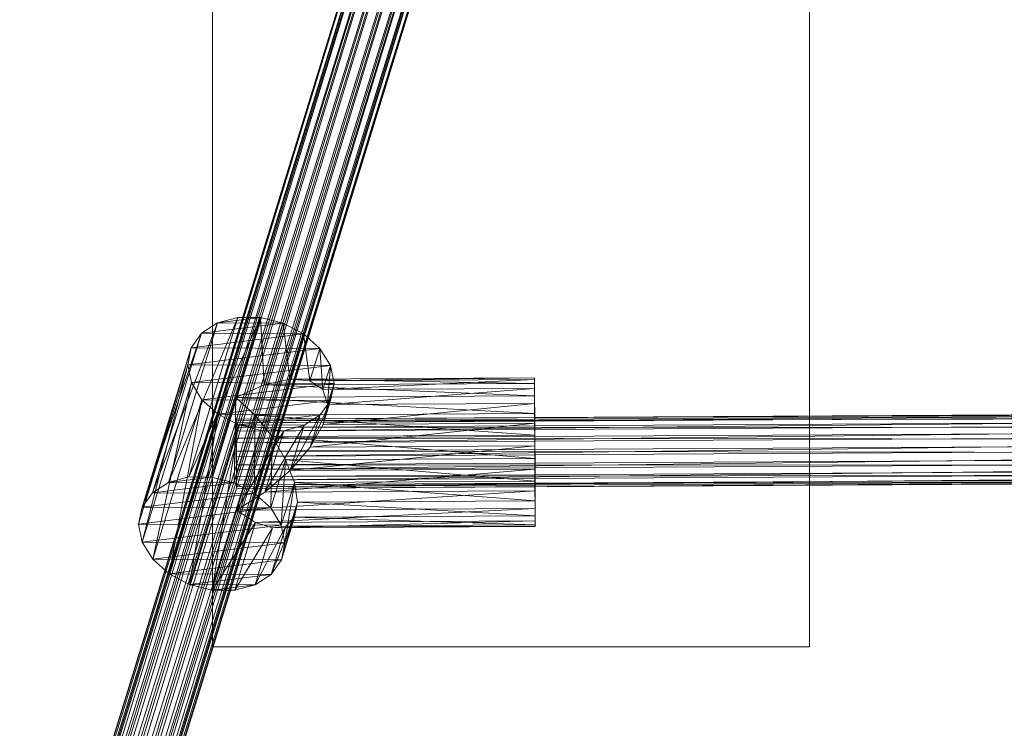
# Model space of a CAD drawing. Units: millimetres. Extents: x -5656 to 415199, y -3372 to 4883.
# Drawn here: x 3642 to 3839, y 2627 to 2769 of the extents above; entities that cross this region are included whole.
import ezdxf

# ---------------------------------------------------------------- set-up
doc = ezdxf.new("R2010")
doc.units = ezdxf.units.MM
doc.layers.add('Toestel 2D', color=7, linetype='Continuous', lineweight=20)

# ---------------------------------------------------------------- blocks, each defined once
blk = doc.blocks.new('WP-BB47')
at = {"layer": 'Toestel 2D', "elevation": -2213.34, "flags": 128}
for points in [[(3800.24, 3442.41), (3800.29, 2642.98), (3800.24, 3442.41)], [(3800.24, 3442.41), (3800.29, 2642.98), (3800.24, 3442.41)], [(3680.4, 2642.97), (3680.79, 2642.98), (3681.46, 2642.99), (3682.35, 2642.99), (3683.48, 2643), (3684.87, 2642.99), (3686.47, 2643), (3688.33, 2642.99), (3690.39, 2642.99), (3692.68, 2642.98), (3695.17, 2642.98), (3697.85, 2643.01), (3700.72, 2642.98), (3703.75, 2642.97), (3706.94, 2642.99), (3710.28, 2642.99), (3713.74, 2642.99), (3717.31, 2642.97), (3721, 2642.98), (3724.77, 2642.99), (3728.58, 2642.99), (3732.46, 2642.98), (3736.35, 2642.98), (3740.27, 2643), (3744.2, 2642.99), (3748.12, 2642.98), (3752, 2642.98), (3755.81, 2642.98), (3759.58, 2642.98), (3763.23, 2643), (3766.84, 2642.98), (3770.3, 2642.97), (3773.6, 2642.98), (3776.83, 2643), (3779.86, 2642.99), (3782.73, 2643), (3785.41, 2642.99), (3787.9, 2642.99), (3790.19, 2642.98), (3792.25, 2642.98), (3794.11, 2642.97), (3795.71, 2642.97), (3797.1, 2642.96), (3798.23, 2642.98), (3799.12, 2642.97), (3799.79, 2642.99), (3800.18, 2642.99), (3800.29, 2642.98), (3800.18, 2642.99), (3799.79, 2642.99), (3799.12, 2642.97), (3798.23, 2642.98), (3797.1, 2642.96), (3795.71, 2642.97), (3794.11, 2642.97), (3792.25, 2642.98), (3790.19, 2642.98), (3787.9, 2642.99), (3785.41, 2642.99), (3782.73, 2643), (3779.86, 2642.99), (3776.83, 2643), (3773.6, 2642.98), (3770.3, 2642.97), (3766.84, 2642.98), (3763.23, 2643), (3759.58, 2642.98), (3755.81, 2642.98), (3752, 2642.98), (3748.12, 2642.98), (3744.2, 2642.99), (3740.27, 2643), (3736.35, 2642.98), (3732.46, 2642.98), (3728.58, 2642.99), (3724.77, 2642.99), (3721, 2642.98), (3717.31, 2642.97), (3713.74, 2642.99), (3710.28, 2642.99), (3706.94, 2642.99), (3703.75, 2642.97), (3700.72, 2642.98), (3697.85, 2643.01), (3695.17, 2642.98), (3692.68, 2642.98), (3690.39, 2642.99), (3688.33, 2642.99), (3686.47, 2643), (3684.87, 2642.99), (3683.48, 2643), (3682.35, 2642.99), (3681.46, 2642.99), (3680.79, 2642.98), (3680.4, 2642.97), (3680.29, 2642.98)], [(3680.4, 2642.97), (3680.79, 2642.98), (3681.46, 2642.99), (3682.35, 2642.99), (3683.48, 2643), (3684.87, 2642.99), (3686.47, 2643), (3688.33, 2642.99), (3690.39, 2642.99), (3692.68, 2642.98), (3695.17, 2642.98), (3697.85, 2643.01), (3700.72, 2642.98), (3703.75, 2642.97), (3706.94, 2642.99), (3710.28, 2642.99), (3713.74, 2642.99), (3717.31, 2642.97), (3721, 2642.98), (3724.77, 2642.99), (3728.58, 2642.99), (3732.46, 2642.98), (3736.35, 2642.98), (3740.27, 2643), (3744.2, 2642.99), (3748.12, 2642.98), (3752, 2642.98), (3755.81, 2642.98), (3759.58, 2642.98), (3763.23, 2643), (3766.84, 2642.98), (3770.3, 2642.97), (3773.6, 2642.98), (3776.83, 2643), (3779.86, 2642.99), (3782.73, 2643), (3785.41, 2642.99), (3787.9, 2642.99), (3790.19, 2642.98), (3792.25, 2642.98), (3794.11, 2642.97), (3795.71, 2642.97), (3797.1, 2642.96), (3798.23, 2642.98), (3799.12, 2642.97), (3799.79, 2642.99), (3800.18, 2642.99), (3800.29, 2642.98), (3800.18, 2642.99), (3799.79, 2642.99), (3799.12, 2642.97), (3798.23, 2642.98), (3797.1, 2642.96), (3795.71, 2642.97), (3794.11, 2642.97), (3792.25, 2642.98), (3790.19, 2642.98), (3787.9, 2642.99), (3785.41, 2642.99), (3782.73, 2643), (3779.86, 2642.99), (3776.83, 2643), (3773.6, 2642.98), (3770.3, 2642.97), (3766.84, 2642.98), (3763.23, 2643), (3759.58, 2642.98), (3755.81, 2642.98), (3752, 2642.98), (3748.12, 2642.98), (3744.2, 2642.99), (3740.27, 2643), (3736.35, 2642.98), (3732.46, 2642.98), (3728.58, 2642.99), (3724.77, 2642.99), (3721, 2642.98), (3717.31, 2642.97), (3713.74, 2642.99), (3710.28, 2642.99), (3706.94, 2642.99), (3703.75, 2642.97), (3700.72, 2642.98), (3697.85, 2643.01), (3695.17, 2642.98), (3692.68, 2642.98), (3690.39, 2642.99), (3688.33, 2642.99), (3686.47, 2643), (3684.87, 2642.99), (3683.48, 2643), (3682.35, 2642.99), (3681.46, 2642.99), (3680.79, 2642.98), (3680.4, 2642.97), (3680.29, 2642.98)]]:
    blk.add_lwpolyline(points, dxfattribs=at)
blk.add_lwpolyline([(3680.29, 2642.98), (3680.24, 3442.41)], close=True, dxfattribs=at)
blk.add_lwpolyline([(3680.29, 2642.98), (3680.24, 3442.41)], close=True, dxfattribs=at)
at = {"layer": 'Toestel 2D'}
mesh = blk.add_polyface(dxfattribs=at)
corners = [(3433.16, 1839.84, -2213.34), (3432.65, 1837.88, -2213.34), (3748.41, 2864.02, -2213.34), (3748.92, 2865.98, -2213.34), (3431.17, 1836.35, -2213.34), (3746.93, 2862.49, -2213.34), (3428.96, 1835.49, -2213.34), (3744.71, 2861.63, -2213.34), (3426.33, 1835.42, -2213.34), (3742.09, 2861.56, -2213.34), (3423.7, 1836.16, -2213.34), (3739.46, 2862.3, -2213.34), (3421.47, 1837.6, -2213.34), (3737.22, 2863.74, -2213.34), (3419.97, 1839.51, -2213.34), (3735.73, 2865.65, -2213.34), (3419.44, 1841.6, -2213.34), (3735.19, 2867.74, -2213.34), (3419.95, 1843.56, -2213.34), (3735.71, 2869.7, -2213.34), (3421.43, 1845.09, -2213.34), (3737.18, 2871.23, -2213.34), (3423.65, 1845.95, -2213.34), (3739.4, 2872.09, -2213.34), (3426.27, 1846.02, -2213.34), (3742.03, 2872.16, -2213.34), (3428.9, 1845.28, -2213.34), (3744.66, 2871.42, -2213.34), (3431.13, 1843.85, -2213.34), (3746.89, 2869.98, -2213.34), (3432.63, 1841.94, -2213.34), (3748.38, 2868.07, -2213.34)]
mesh.append_faces([[corners[k] for k in face] for face in [(0, 2, 3, 3), (1, 5, 2, 2), (4, 7, 5, 5), (6, 9, 7, 7), (8, 11, 9, 9), (10, 13, 11, 11), (12, 15, 13, 13), (14, 17, 15, 15), (16, 19, 17, 17), (18, 21, 19, 19), (20, 23, 21, 21), (22, 25, 23, 23), (24, 27, 25, 25), (26, 29, 27, 27), (28, 31, 29, 29), (30, 3, 31, 31), (8, 12, 10, 10), (24, 28, 26, 26), (29, 25, 27, 27), (13, 9, 11, 11)]], dxfattribs={"vtx0": -1})
mesh.append_faces([[corners[k] for k in face] for face in [(12, 6, 14, 14), (14, 4, 16, 16), (16, 1, 18, 18), (18, 0, 20, 20), (20, 30, 22, 22), (22, 28, 24, 24), (25, 29, 23, 23), (23, 31, 21, 21), (21, 3, 19, 19), (19, 2, 17, 17), (17, 5, 15, 15), (15, 7, 13, 13)]], dxfattribs={"vtx0": -1, "vtx1": -1})
mesh.append_faces([[corners[k] for k in face] for face in [(12, 8, 6, 6), (14, 6, 4, 4), (16, 4, 1, 1), (18, 1, 0, 0), (20, 0, 30, 30), (22, 30, 28, 28), (23, 29, 31, 31), (21, 31, 3, 3), (19, 3, 2, 2), (17, 2, 5, 5), (15, 5, 7, 7), (13, 7, 9, 9)]], dxfattribs={"vtx0": -1, "vtx2": -1, "vtx3": -1})
mesh.append_faces([[corners[k] for k in face] for face in [(0, 1, 2, 2), (1, 4, 5, 5), (4, 6, 7, 7), (6, 8, 9, 9), (8, 10, 11, 11), (10, 12, 13, 13), (12, 14, 15, 15), (14, 16, 17, 17), (16, 18, 19, 19), (18, 20, 21, 21), (20, 22, 23, 23), (22, 24, 25, 25), (24, 26, 27, 27), (26, 28, 29, 29), (28, 30, 31, 31), (30, 0, 3, 3)]], dxfattribs={"vtx2": -1, "vtx3": -1})
mesh = blk.add_polyface(dxfattribs=at)
corners = [(3676.03, 2703.13, -2213.34), (3675.33, 2699.72, -2213.34), (3665.46, 2667.65, -2213.34), (3666.16, 2671.06, -2213.34), (3678.1, 2706.03, -2213.34), (3668.23, 2673.96, -2213.34), (3681.34, 2708.12, -2213.34), (3671.47, 2676.06, -2213.34), (3685.43, 2709.21, -2213.34), (3675.56, 2677.14, -2213.34), (3689.97, 2709.18, -2213.34), (3680.1, 2677.11, -2213.34), (3685.03, 2693.15, -2213.34), (3684.65, 2675.97, -2213.34), (3688.83, 2689.58, -2213.34), (3688.76, 2673.84, -2213.34), (3692.27, 2685.26, -2213.34), (3692.02, 2670.91, -2213.34), (3695, 2680.59, -2213.34), (3694.13, 2667.47, -2213.34), (3696.77, 2676.04, -2213.34), (3694.87, 2663.87, -2213.34), (3697.39, 2672.06, -2213.34), (3694.17, 2660.46, -2213.34), (3696.81, 2669.03, -2213.34), (3692.1, 2657.56, -2213.34), (3695.08, 2667.25, -2213.34), (3688.86, 2655.47, -2213.34), (3692.37, 2666.89, -2213.34), (3684.77, 2654.38, -2213.34), (3688.96, 2667.99, -2213.34), (3680.23, 2654.41, -2213.34), (3685.16, 2670.44, -2213.34), (3666.2, 2664.05, -2213.34), (3668.3, 2660.62, -2213.34), (3671.57, 2657.69, -2213.34), (3675.68, 2655.55, -2213.34), (3681.44, 2689.75, -2213.34), (3685.55, 2687.62, -2213.34), (3678.17, 2692.68, -2213.34), (3676.07, 2696.12, -2213.34), (3694.51, 2708.04, -2213.34), (3698.62, 2705.9, -2213.34), (3701.89, 2702.98, -2213.34), (3704, 2699.54, -2213.34), (3704.74, 2695.94, -2213.34), (3704.04, 2692.53, -2213.34), (3701.96, 2689.63, -2213.34), (3698.73, 2687.54, -2213.34), (3694.63, 2686.45, -2213.34), (3690.09, 2686.48, -2213.34), (3690.82, 2674.06, -2213.34), (3695.92, 2678.43, -2213.34), (3699.97, 2683.14, -2213.34), (3702.55, 2687.71, -2213.34), (3703.43, 2691.7, -2213.34), (3702.51, 2694.73, -2213.34), (3699.89, 2696.48, -2213.34), (3695.82, 2696.8, -2213.34), (3690.7, 2695.65, -2213.34), (3745.06, 2687.95, -2213.34), (3745.04, 2691.93, -2213.34), (3745.02, 2694.96, -2213.34), (3745.01, 2696.74, -2213.34), (3745.01, 2697.08, -2213.34), (3745.02, 2695.96, -2213.34), (3745.03, 2693.48, -2213.34), (3745.05, 2689.9, -2213.34), (3745.08, 2685.55, -2213.34), (3745.1, 2680.87, -2213.34), (3745.13, 2676.32, -2213.34), (3745.15, 2672.33, -2213.34), (3745.17, 2669.3, -2213.34), (3745.18, 2667.53, -2213.34), (3745.18, 2667.18, -2213.34), (3745.17, 2668.3, -2213.34), (3745.16, 2670.78, -2213.34), (3745.14, 2674.36, -2213.34), (3745.12, 2678.71, -2213.34), (3745.09, 2683.39, -2213.34)]
mesh.append_faces([[corners[k] for k in face] for face in [(0, 2, 3, 3), (4, 3, 5, 5), (6, 5, 7, 7), (8, 7, 9, 9), (10, 11, 12, 12), (9, 10, 8, 8), (12, 13, 14, 14), (14, 15, 16, 16), (16, 17, 18, 18), (18, 19, 20, 20), (20, 21, 22, 22), (22, 23, 24, 24), (24, 25, 26, 26), (26, 27, 28, 28), (28, 29, 30, 30), (30, 31, 32, 32), (7, 11, 9, 9), (27, 31, 29, 29), (37, 36, 35, 35), (39, 35, 34, 34), (40, 34, 33, 33), (1, 33, 2, 2), (38, 49, 50, 50), (10, 6, 8, 8), (38, 31, 36, 36), (31, 50, 32, 32), (32, 49, 51, 51), (51, 48, 52, 52), (52, 47, 53, 53), (53, 46, 54, 54), (54, 45, 55, 55), (55, 44, 56, 56), (56, 43, 57, 57), (57, 42, 58, 58), (58, 41, 59, 59), (59, 10, 12, 12), (76, 74, 75, 75), (66, 64, 65, 65), (59, 66, 65, 65), (58, 65, 64, 64), (57, 64, 63, 63), (56, 63, 62, 62), (55, 62, 61, 61), (54, 61, 60, 60), (53, 60, 79, 79), (52, 79, 78, 78), (51, 78, 77, 77), (32, 77, 76, 76), (30, 76, 75, 75), (28, 75, 74, 74), (26, 74, 73, 73), (24, 73, 72, 72), (22, 72, 71, 71), (20, 71, 70, 70), (18, 70, 69, 69), (16, 69, 68, 68), (14, 68, 67, 67), (12, 67, 66, 66)]], dxfattribs={"vtx0": -1})
mesh.append_faces([[corners[k] for k in face] for face in [(11, 10, 9, 9), (11, 7, 13, 13), (13, 5, 15, 15), (15, 3, 17, 17), (17, 2, 19, 19), (19, 33, 21, 21), (21, 34, 23, 23), (23, 35, 25, 25), (25, 36, 27, 27), (49, 38, 48, 48), (48, 38, 47, 47), (47, 37, 46, 46), (46, 39, 45, 45), (45, 40, 44, 44), (44, 1, 43, 43), (43, 0, 42, 42), (42, 4, 41, 41), (41, 6, 10, 10), (74, 77, 73, 73), (73, 78, 72, 72), (72, 79, 71, 71), (71, 60, 70, 70), (70, 61, 69, 69), (69, 62, 68, 68), (68, 63, 67, 67), (67, 64, 66, 66)]], dxfattribs={"vtx0": -1, "vtx1": -1})
mesh.append_faces([[corners[k] for k in face] for face in [(13, 7, 5, 5), (15, 5, 3, 3), (17, 3, 2, 2), (19, 2, 33, 33), (21, 33, 34, 34), (23, 34, 35, 35), (25, 35, 36, 36), (27, 36, 31, 31), (47, 38, 37, 37), (46, 37, 39, 39), (45, 39, 40, 40), (44, 40, 1, 1), (43, 1, 0, 0), (42, 0, 4, 4), (41, 4, 6, 6), (31, 38, 50, 50), (74, 76, 77, 77), (73, 77, 78, 78), (72, 78, 79, 79), (71, 79, 60, 60), (70, 60, 61, 61), (69, 61, 62, 62), (68, 62, 63, 63), (67, 63, 64, 64)]], dxfattribs={"vtx0": -1, "vtx2": -1, "vtx3": -1})
mesh.append_faces([[corners[k] for k in face] for face in [(0, 1, 2, 2), (4, 0, 3, 3), (6, 4, 5, 5), (8, 6, 7, 7), (12, 11, 13, 13), (14, 13, 15, 15), (16, 15, 17, 17), (18, 17, 19, 19), (20, 19, 21, 21), (22, 21, 23, 23), (24, 23, 25, 25), (26, 25, 27, 27), (28, 27, 29, 29), (30, 29, 31, 31), (37, 38, 36, 36), (39, 37, 35, 35), (40, 39, 34, 34), (1, 40, 33, 33), (32, 50, 49, 49), (51, 49, 48, 48), (52, 48, 47, 47), (53, 47, 46, 46), (54, 46, 45, 45), (55, 45, 44, 44), (56, 44, 43, 43), (57, 43, 42, 42), (58, 42, 41, 41), (59, 41, 10, 10), (59, 12, 66, 66), (58, 59, 65, 65), (57, 58, 64, 64), (56, 57, 63, 63), (55, 56, 62, 62), (54, 55, 61, 61), (53, 54, 60, 60), (52, 53, 79, 79), (51, 52, 78, 78), (32, 51, 77, 77), (30, 32, 76, 76), (28, 30, 75, 75), (26, 28, 74, 74), (24, 26, 73, 73), (22, 24, 72, 72), (20, 22, 71, 71), (18, 20, 70, 70), (16, 18, 69, 69), (14, 16, 68, 68), (12, 14, 67, 67)]], dxfattribs={"vtx2": -1, "vtx3": -1})
mesh = blk.add_polyface(dxfattribs=at)
corners = [(4080.45, 2688.58, -2213.34), (4080.47, 2686.2, -2213.34), (3685.08, 2683.99, -2213.34), (3685.07, 2686.37, -2213.34), (4080.48, 2683.49, -2213.34), (3685.1, 2681.28, -2213.34), (4080.5, 2680.86, -2213.34), (3685.11, 2678.65, -2213.34), (4080.51, 2678.7, -2213.34), (3685.13, 2676.49, -2213.34), (4080.52, 2677.36, -2213.34), (3685.13, 2675.14, -2213.34), (4080.52, 2677.02, -2213.34), (3685.14, 2674.81, -2213.34), (4080.51, 2677.75, -2213.34), (3685.13, 2675.54, -2213.34), (4080.51, 2679.43, -2213.34), (3685.12, 2677.22, -2213.34), (4080.49, 2681.8, -2213.34), (3685.11, 2679.59, -2213.34), (4080.48, 2684.51, -2213.34), (3685.09, 2682.3, -2213.34), (4080.46, 2687.14, -2213.34), (3685.08, 2684.93, -2213.34), (4080.45, 2689.3, -2213.34), (3685.07, 2687.09, -2213.34), (4080.44, 2690.65, -2213.34), (3685.06, 2688.44, -2213.34), (4080.44, 2690.98, -2213.34), (3685.06, 2688.77, -2213.34), (4080.44, 2690.26, -2213.34), (3685.06, 2688.04, -2213.34)]
mesh.append_faces([[corners[k] for k in face] for face in [(0, 2, 3, 3), (1, 5, 2, 2), (4, 7, 5, 5), (6, 9, 7, 7), (8, 11, 9, 9), (10, 13, 11, 11), (12, 15, 13, 13), (14, 17, 15, 15), (16, 19, 17, 17), (18, 21, 19, 19), (20, 23, 21, 21), (22, 25, 23, 23), (24, 27, 25, 25), (26, 29, 27, 27), (28, 31, 29, 29), (30, 3, 31, 31), (6, 10, 8, 8), (24, 28, 26, 26), (27, 23, 25, 25), (13, 9, 11, 11)]], dxfattribs={"vtx0": -1})
mesh.append_faces([[corners[k] for k in face] for face in [(10, 6, 12, 12), (12, 6, 14, 14), (14, 1, 16, 16), (16, 0, 18, 18), (18, 0, 20, 20), (20, 28, 22, 22), (22, 28, 24, 24), (23, 31, 21, 21), (21, 31, 19, 19), (19, 3, 17, 17), (17, 2, 15, 15), (15, 7, 13, 13)]], dxfattribs={"vtx0": -1, "vtx1": -1})
mesh.append_faces([[corners[k] for k in face] for face in [(14, 6, 4, 4), (14, 4, 1, 1), (16, 1, 0, 0), (20, 0, 30, 30), (20, 30, 28, 28), (23, 27, 29, 29), (23, 29, 31, 31), (19, 31, 3, 3), (17, 3, 2, 2), (15, 2, 5, 5), (15, 5, 7, 7), (13, 7, 9, 9)]], dxfattribs={"vtx0": -1, "vtx2": -1, "vtx3": -1})
mesh.append_faces([[corners[k] for k in face] for face in [(0, 1, 2, 2), (1, 4, 5, 5), (4, 6, 7, 7), (6, 8, 9, 9), (8, 10, 11, 11), (10, 12, 13, 13), (12, 14, 15, 15), (14, 16, 17, 17), (16, 18, 19, 19), (18, 20, 21, 21), (20, 22, 23, 23), (22, 24, 25, 25), (24, 26, 27, 27), (26, 28, 29, 29), (28, 30, 31, 31), (30, 0, 3, 3)]], dxfattribs={"vtx2": -1, "vtx3": -1})

msp = doc.modelspace()

# ---------------------------------------------------------------- block references
at = {"color": 1}
msp.add_blockref('WP-BB47', (0, 0), dxfattribs=at)

doc.saveas('drawing.dxf')
